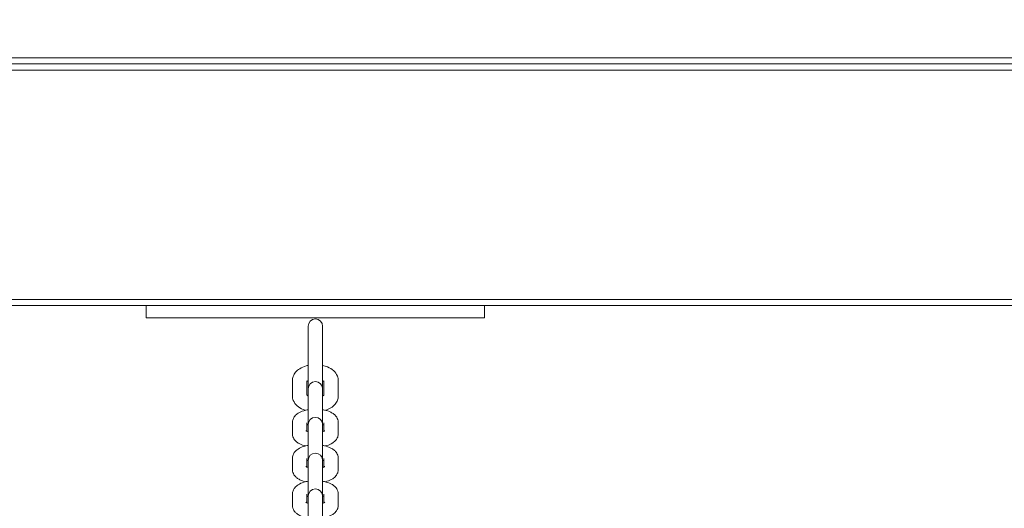
# Model space of a CAD drawing. Units: millimetres. Extents: x 53678 to 54683, y -49613 to -47839.
# Drawn here: x 54038 to 54079, y -48412 to -48392 of the extents above; entities that cross this region are included whole.
import ezdxf

# ---------------------------------------------------------------- set-up
doc = ezdxf.new("R2010")
doc.units = ezdxf.units.MM
doc.styles.add('arialN', font='ARIALN.TTF')
doc.dimstyles.new('100 strzałki', dxfattribs={"dimtxt": 20, "dimasz": 22, "dimexe": 15, "dimexo": 15, "dimgap": 5, "dimtad": 1, "dimdec": 0, "dimtxsty": 'arialN', "dimcen": 0, "dimse1": 1, "dimse2": 1, "dimclrd": 5, "dimclre": 5, "dimclrt": 256, "dimadec": 0, "dimazin": 0, "dimtfac": 1, "dimtdec": 0, "dimtmove": 0, "dimatfit": 0, "dimfxl": 1, "dimarcsym": 0})

# ---------------------------------------------------------------- blocks, each defined once
blk = doc.blocks.new('*D4')
at = {"lineweight": -2, "transparency": 16777216}
blk.add_line((53699.85, -47861.663), (54632.199, -47861.663), dxfattribs=at)
at = {"transparency": 16777216}
for points in [[(53699.85, -47857.997), (53699.85, -47865.33), (53677.85, -47861.663)], [(54632.199, -47857.997), (54632.199, -47865.33), (54654.199, -47861.663)]]:
    blk.add_solid(points, dxfattribs=at)
at = {"layer": 'Defpoints', "color": 0, "transparency": 16777216}
for p in [(54654.199, -47861.663), (53677.85, -48112.376), (54654.199, -48419.278)]:
    blk.add_point(p, dxfattribs=at)
at = {"transparency": 16777216, "insert": (54166.024, -47849.005), "char_height": 15, "attachment_point": 5, "style": 'arialN'}
blk.add_mtext('976', dxfattribs=at)
blk = doc.blocks.new('*D5')
at = {"lineweight": -2, "transparency": 16777216}
blk.add_line((53899.55, -47921.296), (54436.889, -47921.296), dxfattribs=at)
at = {"transparency": 16777216}
for points in [[(53899.55, -47917.63), (53899.55, -47924.963), (53877.55, -47921.296)], [(54436.889, -47917.63), (54436.889, -47924.963), (54458.889, -47921.296)]]:
    blk.add_solid(points, dxfattribs=at)
at = {"layer": 'Defpoints', "color": 0, "transparency": 16777216}
for p in [(54458.889, -47921.296), (54458.889, -48418.726), (53877.55, -48432.876)]:
    blk.add_point(p, dxfattribs=at)
at = {"transparency": 16777216, "insert": (54168.219, -47908.638), "char_height": 15, "attachment_point": 5, "style": 'arialN'}
blk.add_mtext('581', dxfattribs=at)
blk = doc.blocks.new('*D6')
at = {"lineweight": -2, "transparency": 16777216}
blk.add_line((54679.789, -47905.376), (54679.789, -48619.246), dxfattribs=at)
at = {"transparency": 16777216}
for points in [[(54676.122, -47905.376), (54683.455, -47905.376), (54679.789, -47883.376)], [(54676.122, -48619.246), (54683.455, -48619.246), (54679.789, -48641.246)]]:
    blk.add_solid(points, dxfattribs=at)
at = {"layer": 'Defpoints', "color": 0, "transparency": 16777216}
for p in [(54281.85, -47883.376), (53921.85, -48641.246), (54679.789, -48641.246)]:
    blk.add_point(p, dxfattribs=at)
at = {"transparency": 16777216, "insert": (54667.13, -48262.311), "char_height": 15, "attachment_point": 5, "rotation": 90, "style": 'arialN'}
blk.add_mtext('758', dxfattribs=at)
blk = doc.blocks.new('*D7')
at = {"lineweight": -2, "transparency": 16777216}
blk.add_line((54626.682, -48044.931), (54626.682, -48469.245), dxfattribs=at)
at = {"transparency": 16777216}
for points in [[(54623.015, -48044.931), (54630.348, -48044.931), (54626.682, -48022.931)], [(54623.015, -48469.245), (54630.348, -48469.245), (54626.682, -48491.245)]]:
    blk.add_solid(points, dxfattribs=at)
at = {"layer": 'Defpoints', "color": 0, "transparency": 16777216}
for p in [(54200.668, -48022.931), (53921.794, -48491.245), (54626.682, -48491.245)]:
    blk.add_point(p, dxfattribs=at)
at = {"transparency": 16777216, "insert": (54614.023, -48257.088), "char_height": 15, "attachment_point": 5, "rotation": 90, "style": 'arialN'}
blk.add_mtext('468', dxfattribs=at)
blk = doc.blocks.new('A$C51510EF0')
at = {"lineweight": 0}
for p, q in [((3336.135, 813.126), (3525.635, 813.126)), ((3525.635, 812.876), (3336.135, 812.876)), ((3525.635, 812.876), (3336.135, 812.876)), ((3336.135, 812.626), (3525.635, 812.626)), ((3525.635, 803.126), (3336.135, 803.126)), ((3336.135, 802.876), (3525.635, 802.876)), ((3394.385, 802.376), (3394.385, 802.876)), ((3408.385, 802.376), (3408.385, 802.876)), ((3408.385, 802.376), (3394.385, 802.376)), ((3401.085, 802.024), (3401.085, 799.429)), ((3401.685, 799.429), (3401.685, 802.024)), ((3400.435, 799.145), (3400.435, 799.765)), ((3401.035, 799.173), (3401.035, 799.765)), ((3401.085, 799.429), (3401.085, 799.373)), ((3401.685, 799.373), (3401.685, 799.429)), ((3401.735, 799.765), (3401.735, 799.173)), ((3402.335, 799.765), (3402.335, 799.145)), ((3401.085, 798.927), (3401.085, 799.373)), ((3401.685, 798.927), (3401.685, 799.373)), ((3401.085, 798.927), (3401.085, 797.949)), ((3401.685, 797.949), (3401.685, 798.927)), ((3400.435, 797.583), (3400.435, 798.029)), ((3401.035, 797.675), (3401.035, 798.029)), ((3401.085, 797.949), (3401.085, 797.893)), ((3401.085, 797.447), (3401.085, 797.893)), ((3401.685, 797.893), (3401.685, 797.949)), ((3401.685, 797.447), (3401.685, 797.893)), ((3401.735, 798.029), (3401.735, 797.675)), ((3402.335, 798.029), (3402.335, 797.583)), ((3401.085, 797.447), (3401.085, 796.469)), ((3401.685, 796.469), (3401.685, 797.447)), ((3400.435, 796.102), (3400.435, 796.549)), ((3401.035, 796.195), (3401.035, 796.549)), ((3401.085, 796.469), (3401.085, 796.413)), ((3401.085, 795.967), (3401.085, 796.413)), ((3401.685, 796.413), (3401.685, 796.469)), ((3401.685, 795.967), (3401.685, 796.413)), ((3401.735, 796.549), (3401.735, 796.195)), ((3402.335, 796.549), (3402.335, 796.102)), ((3401.085, 795.967), (3401.085, 794.989)), ((3401.685, 794.989), (3401.685, 795.967)), ((3400.435, 794.622), (3400.435, 795.069)), ((3401.035, 794.715), (3401.035, 795.069)), ((3401.085, 794.989), (3401.085, 794.933)), ((3401.085, 794.487), (3401.085, 794.933)), ((3401.685, 794.933), (3401.685, 794.989)), ((3401.685, 794.487), (3401.685, 794.933)), ((3401.735, 795.069), (3401.735, 794.715)), ((3402.335, 795.069), (3402.335, 794.622)), ((3401.085, 794.487), (3401.085, 793.529)), ((3401.685, 793.529), (3401.685, 794.487))]:
    blk.add_line(p, q, dxfattribs=at)
for centre in [(3401.385, 802.024), (3401.385, 799.429), (3401.385, 797.949), (3401.385, 796.469), (3401.385, 794.989)]:
    blk.add_arc(centre, 0.3, 360, 180, dxfattribs=at)
for points, knots in [([(3400.435, 799.765), (3400.435, 799.828), (3400.447, 799.891), (3400.492, 800.01), (3400.527, 800.066), (3400.617, 800.175), (3400.677, 800.224), (3400.822, 800.315), (3400.91, 800.352), (3401.03, 800.387), (3401.057, 800.394), (3401.085, 800.4)], [3.141593, 3.141593, 3.141593, 3.141593, 3.351915, 3.351915, 3.582441, 3.582441, 3.873291, 3.873291, 4.236116, 4.236116, 4.341359, 4.341359, 4.341359, 4.341359]), ([(3401.685, 800.4), (3401.756, 800.384), (3401.826, 800.363), (3401.984, 800.296), (3402.069, 800.245), (3402.206, 800.119), (3402.261, 800.047), (3402.321, 799.9), (3402.335, 799.833), (3402.335, 799.765)], [5.083419, 5.083419, 5.083419, 5.083419, 5.356881, 5.356881, 5.734463, 5.734463, 6.057479, 6.057479, 6.283185, 6.283185, 6.283185, 6.283185]), ([(3401.035, 799.737), (3401.041, 799.743), (3401.052, 799.751), (3401.073, 799.763), (3401.078, 799.767), (3401.085, 799.77)], [3.7018407, 3.7018407, 3.7018407, 3.7018407, 3.9041056, 3.9041056, 3.9757553, 3.9757553, 3.9757553, 3.9757553]), ([(3401.685, 799.77), (3401.695, 799.764), (3401.705, 799.759), (3401.722, 799.747), (3401.73, 799.742), (3401.735, 799.737)], [5.4490226, 5.4490226, 5.4490226, 5.4490226, 5.5714568, 5.5714568, 5.7229373, 5.7229373, 5.7229373, 5.7229373]), ([(3400.965, 798.542), (3400.935, 798.552), (3400.906, 798.563), (3400.786, 798.614), (3400.7, 798.665), (3400.564, 798.791), (3400.508, 798.863), (3400.449, 799.01), (3400.435, 799.077), (3400.435, 799.145)], [2.097304, 2.097304, 2.097304, 2.097304, 2.215288, 2.215288, 2.59287, 2.59287, 2.915886, 2.915886, 3.141593, 3.141593, 3.141593, 3.141593]), ([(3401.085, 799.14), (3401.074, 799.145), (3401.065, 799.151), (3401.043, 799.165), (3401.035, 799.172), (3401.027, 799.18), (3401.026, 799.182), (3401.026, 799.182)], [2.30743, 2.30743, 2.30743, 2.30743, 2.4298641, 2.4298641, 2.6381776, 2.6381776, 2.7709674, 2.7709674, 2.7709674, 2.7709674]), ([(3401.743, 799.182), (3401.743, 799.182), (3401.741, 799.178), (3401.728, 799.167), (3401.717, 799.158), (3401.697, 799.146), (3401.691, 799.143), (3401.685, 799.14)], [0.3706252, 0.3706252, 0.3706252, 0.3706252, 0.5589135, 0.5589135, 0.762513, 0.762513, 0.8341627, 0.8341627, 0.8341627, 0.8341627]), ([(3402.335, 799.145), (3402.335, 799.082), (3402.323, 799.019), (3402.277, 798.899), (3402.243, 798.844), (3402.152, 798.735), (3402.092, 798.686), (3401.959, 798.602), (3401.884, 798.568), (3401.805, 798.542)], [0, 0, 0, 0, 0.210322, 0.210322, 0.440848, 0.440848, 0.731699, 0.731699, 1.044289, 1.044289, 1.044289, 1.044289]), ([(3400.435, 798.029), (3400.435, 798.079), (3400.445, 798.129), (3400.48, 798.223), (3400.506, 798.265), (3400.575, 798.35), (3400.62, 798.387), (3400.742, 798.467), (3400.822, 798.5), (3400.964, 798.544), (3401.024, 798.557), (3401.085, 798.568)], [3.141593, 3.141593, 3.141593, 3.141593, 3.292388, 3.292388, 3.4611, 3.4611, 3.694631, 3.694631, 4.069218, 4.069218, 4.317566, 4.317566, 4.317566, 4.317566]), ([(3401.685, 798.568), (3401.712, 798.563), (3401.738, 798.558), (3401.857, 798.531), (3401.945, 798.502), (3402.07, 798.439), (3402.112, 798.414), (3402.183, 798.357), (3402.214, 798.328), (3402.279, 798.243), (3402.313, 798.18), (3402.332, 798.082), (3402.335, 798.055), (3402.335, 798.029)], [5.107212, 5.107212, 5.107212, 5.107212, 5.216533, 5.216533, 5.607166, 5.607166, 5.814591, 5.814591, 5.977154, 5.977154, 6.203695, 6.203695, 6.283185, 6.283185, 6.283185, 6.283185]), ([(3401.035, 797.936), (3401.043, 797.939), (3401.053, 797.943), (3401.07, 797.949), (3401.077, 797.951), (3401.085, 797.953)], [3.9151163, 3.9151163, 3.9151163, 3.9151163, 4.0124463, 4.0124463, 4.0765186, 4.0765186, 4.0765186, 4.0765186]), ([(3401.685, 797.953), (3401.703, 797.948), (3401.719, 797.942), (3401.733, 797.936), (3401.734, 797.936), (3401.735, 797.936)], [5.3482594, 5.3482594, 5.3482594, 5.3482594, 5.5013013, 5.5013013, 5.5096616, 5.5096616, 5.5096616, 5.5096616]), ([(3400.977, 797.066), (3400.894, 797.086), (3400.816, 797.113), (3400.699, 797.172), (3400.657, 797.197), (3400.586, 797.254), (3400.556, 797.283), (3400.49, 797.368), (3400.457, 797.431), (3400.437, 797.529), (3400.435, 797.556), (3400.435, 797.583)], [2.114176, 2.114176, 2.114176, 2.114176, 2.465573, 2.465573, 2.672998, 2.672998, 2.835561, 2.835561, 3.062103, 3.062103, 3.141593, 3.141593, 3.141593, 3.141593]), ([(3401.085, 797.658), (3401.066, 797.663), (3401.05, 797.669), (3401.019, 797.682), (3401.006, 797.689), (3400.994, 797.696), (3400.992, 797.698), (3400.992, 797.698)], [2.2066667, 2.2066667, 2.2066667, 2.2066667, 2.3597086, 2.3597086, 2.5616805, 2.5616805, 2.6844888, 2.6844888, 2.6844888, 2.6844888]), ([(3401.777, 797.698), (3401.777, 797.698), (3401.776, 797.697), (3401.772, 797.694), (3401.765, 797.689), (3401.743, 797.678), (3401.726, 797.672), (3401.7, 797.662), (3401.692, 797.66), (3401.685, 797.658)], [0.4571038, 0.4571038, 0.4571038, 0.4571038, 0.5273391, 0.5273391, 0.686061, 0.686061, 0.8708536, 0.8708536, 0.9349259, 0.9349259, 0.9349259, 0.9349259]), ([(3402.335, 797.583), (3402.335, 797.532), (3402.325, 797.482), (3402.29, 797.388), (3402.263, 797.346), (3402.194, 797.261), (3402.149, 797.224), (3402.028, 797.144), (3401.947, 797.111), (3401.839, 797.078), (3401.816, 797.071), (3401.792, 797.066)], [0, 0, 0, 0, 0.150796, 0.150796, 0.319508, 0.319508, 0.553038, 0.553038, 0.927626, 0.927626, 1.027417, 1.027417, 1.027417, 1.027417]), ([(3400.435, 796.549), (3400.435, 796.599), (3400.445, 796.649), (3400.48, 796.743), (3400.506, 796.785), (3400.575, 796.87), (3400.62, 796.907), (3400.742, 796.987), (3400.822, 797.02), (3400.964, 797.064), (3401.024, 797.077), (3401.085, 797.088)], [3.141593, 3.141593, 3.141593, 3.141593, 3.292388, 3.292388, 3.4611, 3.4611, 3.694631, 3.694631, 4.069218, 4.069218, 4.317566, 4.317566, 4.317566, 4.317566]), ([(3401.685, 797.088), (3401.712, 797.083), (3401.738, 797.078), (3401.857, 797.051), (3401.945, 797.022), (3402.07, 796.959), (3402.112, 796.934), (3402.183, 796.877), (3402.214, 796.848), (3402.279, 796.763), (3402.313, 796.7), (3402.332, 796.602), (3402.335, 796.575), (3402.335, 796.549)], [5.107212, 5.107212, 5.107212, 5.107212, 5.216533, 5.216533, 5.607166, 5.607166, 5.814591, 5.814591, 5.977154, 5.977154, 6.203695, 6.203695, 6.283185, 6.283185, 6.283185, 6.283185]), ([(3401.085, 796.178), (3401.066, 796.183), (3401.05, 796.189), (3401.019, 796.202), (3401.006, 796.209), (3400.994, 796.216), (3400.992, 796.218), (3400.992, 796.218)], [2.2066667, 2.2066667, 2.2066667, 2.2066667, 2.3597086, 2.3597086, 2.5616805, 2.5616805, 2.6844888, 2.6844888, 2.6844888, 2.6844888]), ([(3401.035, 796.456), (3401.043, 796.459), (3401.053, 796.463), (3401.07, 796.469), (3401.077, 796.471), (3401.085, 796.473)], [3.9151163, 3.9151163, 3.9151163, 3.9151163, 4.0124463, 4.0124463, 4.0765186, 4.0765186, 4.0765186, 4.0765186]), ([(3401.685, 796.473), (3401.703, 796.468), (3401.719, 796.462), (3401.733, 796.456), (3401.734, 796.456), (3401.735, 796.456)], [5.3482594, 5.3482594, 5.3482594, 5.3482594, 5.5013013, 5.5013013, 5.5096616, 5.5096616, 5.5096616, 5.5096616]), ([(3401.777, 796.218), (3401.777, 796.218), (3401.776, 796.217), (3401.772, 796.214), (3401.765, 796.209), (3401.743, 796.198), (3401.726, 796.192), (3401.7, 796.182), (3401.692, 796.18), (3401.685, 796.178)], [0.4571038, 0.4571038, 0.4571038, 0.4571038, 0.5273391, 0.5273391, 0.686061, 0.686061, 0.8708536, 0.8708536, 0.9349259, 0.9349259, 0.9349259, 0.9349259]), ([(3400.977, 795.586), (3400.894, 795.606), (3400.816, 795.633), (3400.699, 795.692), (3400.657, 795.717), (3400.586, 795.774), (3400.556, 795.803), (3400.49, 795.888), (3400.457, 795.951), (3400.437, 796.049), (3400.435, 796.076), (3400.435, 796.102)], [2.114176, 2.114176, 2.114176, 2.114176, 2.465573, 2.465573, 2.672998, 2.672998, 2.835561, 2.835561, 3.062103, 3.062103, 3.141593, 3.141593, 3.141593, 3.141593]), ([(3402.335, 796.102), (3402.335, 796.052), (3402.325, 796.002), (3402.29, 795.908), (3402.263, 795.866), (3402.194, 795.781), (3402.149, 795.744), (3402.028, 795.664), (3401.947, 795.631), (3401.839, 795.598), (3401.816, 795.591), (3401.792, 795.586)], [0, 0, 0, 0, 0.150796, 0.150796, 0.319508, 0.319508, 0.553038, 0.553038, 0.927626, 0.927626, 1.027417, 1.027417, 1.027417, 1.027417]), ([(3400.435, 795.069), (3400.435, 795.119), (3400.445, 795.169), (3400.48, 795.263), (3400.506, 795.305), (3400.575, 795.39), (3400.62, 795.427), (3400.742, 795.507), (3400.822, 795.54), (3400.964, 795.584), (3401.024, 795.597), (3401.085, 795.608)], [3.141593, 3.141593, 3.141593, 3.141593, 3.292388, 3.292388, 3.4611, 3.4611, 3.694631, 3.694631, 4.069218, 4.069218, 4.317566, 4.317566, 4.317566, 4.317566]), ([(3401.685, 795.608), (3401.712, 795.603), (3401.738, 795.598), (3401.857, 795.571), (3401.945, 795.542), (3402.07, 795.479), (3402.112, 795.454), (3402.183, 795.397), (3402.214, 795.368), (3402.279, 795.283), (3402.313, 795.22), (3402.332, 795.122), (3402.335, 795.095), (3402.335, 795.069)], [5.107212, 5.107212, 5.107212, 5.107212, 5.216533, 5.216533, 5.607166, 5.607166, 5.814591, 5.814591, 5.977154, 5.977154, 6.203695, 6.203695, 6.283185, 6.283185, 6.283185, 6.283185]), ([(3401.035, 794.976), (3401.043, 794.979), (3401.053, 794.983), (3401.07, 794.989), (3401.077, 794.991), (3401.085, 794.993)], [3.9151163, 3.9151163, 3.9151163, 3.9151163, 4.0124463, 4.0124463, 4.0765186, 4.0765186, 4.0765186, 4.0765186]), ([(3401.685, 794.993), (3401.703, 794.988), (3401.719, 794.982), (3401.733, 794.976), (3401.734, 794.976), (3401.735, 794.976)], [5.3482594, 5.3482594, 5.3482594, 5.3482594, 5.5013013, 5.5013013, 5.5096616, 5.5096616, 5.5096616, 5.5096616]), ([(3400.938, 794.116), (3400.87, 794.135), (3400.804, 794.159), (3400.699, 794.212), (3400.657, 794.237), (3400.586, 794.294), (3400.556, 794.323), (3400.49, 794.408), (3400.457, 794.471), (3400.437, 794.569), (3400.435, 794.596), (3400.435, 794.622)], [2.1695505, 2.1695505, 2.1695505, 2.1695505, 2.4655734, 2.4655734, 2.6729979, 2.6729979, 2.835561, 2.835561, 3.0621027, 3.0621027, 3.1415927, 3.1415927, 3.1415927, 3.1415927]), ([(3401.085, 794.698), (3401.066, 794.703), (3401.05, 794.709), (3401.019, 794.722), (3401.006, 794.729), (3400.994, 794.736), (3400.992, 794.738), (3400.992, 794.738)], [2.2066667, 2.2066667, 2.2066667, 2.2066667, 2.3597086, 2.3597086, 2.5616805, 2.5616805, 2.6844888, 2.6844888, 2.6844888, 2.6844888]), ([(3401.777, 794.738), (3401.777, 794.738), (3401.776, 794.737), (3401.772, 794.734), (3401.765, 794.729), (3401.743, 794.718), (3401.726, 794.712), (3401.7, 794.702), (3401.692, 794.7), (3401.685, 794.698)], [0.4571038, 0.4571038, 0.4571038, 0.4571038, 0.5273391, 0.5273391, 0.686061, 0.686061, 0.8708536, 0.8708536, 0.9349259, 0.9349259, 0.9349259, 0.9349259]), ([(3402.335, 794.622), (3402.335, 794.572), (3402.325, 794.522), (3402.29, 794.428), (3402.263, 794.386), (3402.194, 794.301), (3402.149, 794.264), (3402.028, 794.184), (3401.947, 794.151), (3401.852, 794.121), (3401.841, 794.118), (3401.831, 794.116)], [0, 0, 0, 0, 0.1507955, 0.1507955, 0.3195076, 0.3195076, 0.553038, 0.553038, 0.9276258, 0.9276258, 0.9720421, 0.9720421, 0.9720421, 0.9720421])]:
    blk.add_open_spline(points, degree=3, knots=knots, dxfattribs=at)

msp = doc.modelspace()

# ---------------------------------------------------------------- block references
msp.add_blockref('A$C51510EF0', (50648.965, -49206.252))

# ---------------------------------------------------------------- dimensions: what is measured, and where the dimension line sits
for base, p1, p2, picture, middle in [((54654.199, -47861.663), (53677.85, -48112.376), (54654.199, -48419.278), '*D4', (54166.024, -47849.005)), ((54458.889, -47921.296), (53877.55, -48432.876), (54458.889, -48418.726), '*D5', (54168.219, -47908.638))]:
    dim = msp.add_linear_dim(base=base, p1=p1, p2=p2, dimstyle='100 strzałki', override={"dimtxt": 15, "dimclrd": 256})
    dim.commit()
    dim.dimension.update_dxf_attribs({"geometry": picture, "text_midpoint": middle})
for base, p1, p2, picture, middle in [((54679.789, -48641.246), (54281.85, -47883.376), (53921.85, -48641.246), '*D6', (54667.13, -48262.311)), ((54626.682, -48491.245), (54200.668, -48022.931), (53921.794, -48491.245), '*D7', (54614.023, -48257.088))]:
    dim = msp.add_linear_dim(base=base, p1=p1, p2=p2, angle=90, dimstyle='100 strzałki', override={"dimtxt": 15, "dimclrd": 256})
    dim.commit()
    dim.dimension.update_dxf_attribs({"geometry": picture, "text_midpoint": middle})

doc.saveas('drawing.dxf')
